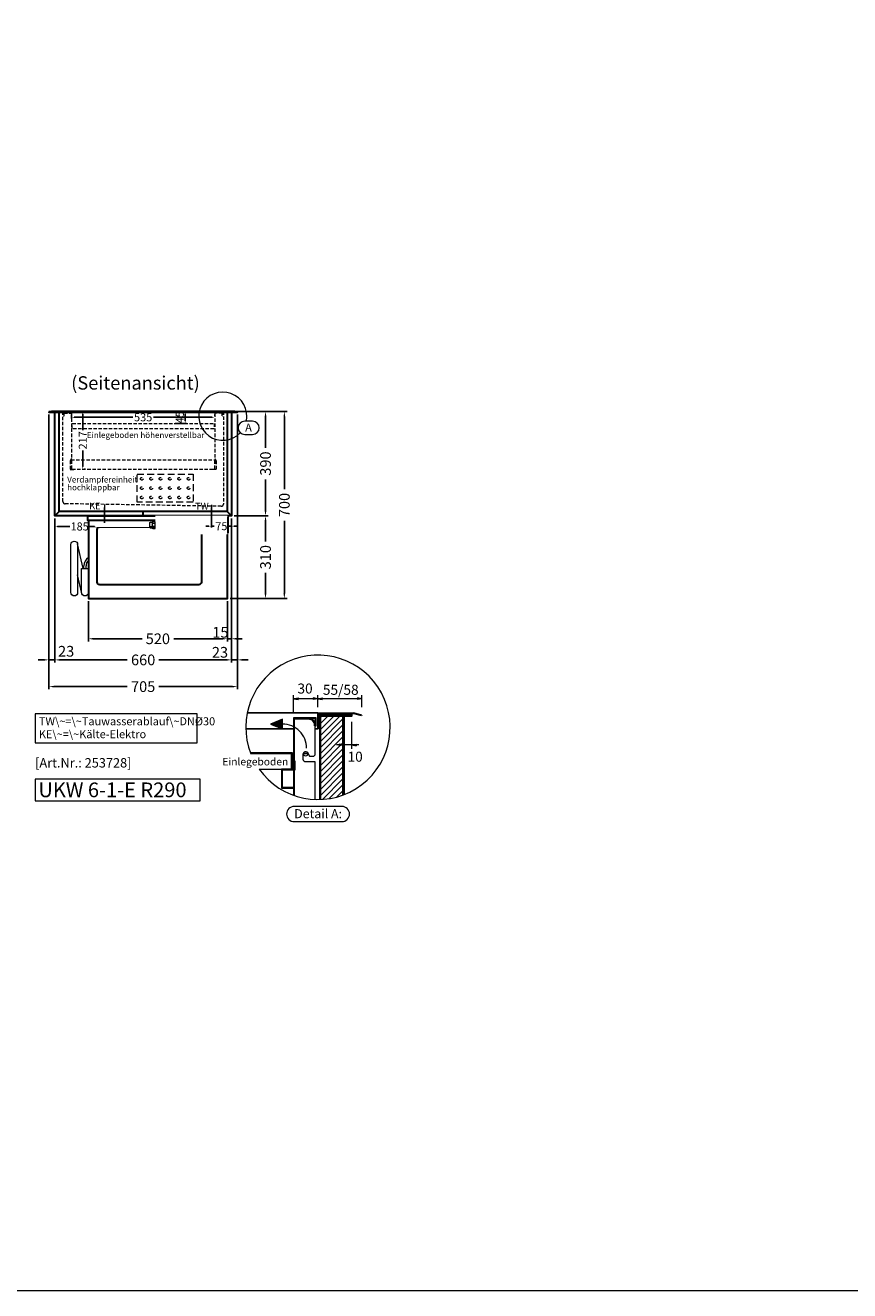
# Model space of a CAD drawing. Units: millimetres. Extents: x 0 to 17500, y 7000 to 44800.
# Drawn here: x 5667 to 8750, y 7000 to 11731 of the extents above; entities that cross this region are included whole.
import ezdxf
from ezdxf.enums import TextEntityAlignment as Align

# ---------------------------------------------------------------- set-up
doc = ezdxf.new("R2010")
doc.units = ezdxf.units.MM
doc.header["$LTSCALE"] = 2
doc.set_wipeout_variables(frame=1)
doc.header["$PDMODE"] = 34
doc.header["$PDSIZE"] = 5
for name, pattern in [('AUSGEZOGEN', [0]), ('STRICHPUNKT2', [12.7, 6.35, -3.175, 0, -3.175]), ('VERDECKT', [9.525, 6.35, -3.175])]:
    doc.linetypes.add(name, pattern=pattern)
for name, color, linetype, lineweight in [('A_BEMASSUNG', 1, 'Continuous', 13), ('A_HILFSLINIEN', 7, 'Continuous', 13), ('A_MITTE', 2, 'STRICHPUNKT2', 13), ('A_TEXT', 7, 'Continuous', 20), ('A_VERDECKT', 5, 'VERDECKT', 13), ('A_VOLL', 3, 'Continuous', 30), ('B_DETAIL', 45, 'Continuous', 18)]:
    doc.layers.add(name, color=color, linetype=linetype, lineweight=lineweight)
doc.styles.add('ARIAL', font='arial.ttf')
doc.styles.add('Arial_0', font='arial.ttf')
doc.styles.add('Arial_35', font='arial.ttf', dxfattribs={"height": 35})
doc.styles.add('Arial_55', font='arial.ttf', dxfattribs={"height": 55})
doc.dimstyles.new('STANDARD_Bemassung', dxfattribs={"dimtxt": 40, "dimasz": 20, "dimexe": 10, "dimexo": 10, "dimgap": 15, "dimtad": 0, "dimdec": 0, "dimdsep": 46, "dimtxsty": 'ARIAL', "dimcen": 0.09, "dimclrt": 7, "dimazin": 0, "dimtfac": 1, "dimtdec": 0, "dimtmove": 2, "dimatfit": 3, "dimfxl": 1, "dimtolj": 1, "dimtzin": 0, "dimarcsym": 0})
doc.dimstyles.new('STANDARD_klein', dxfattribs={"dimtxt": 30, "dimasz": 10, "dimexe": 5, "dimexo": 10, "dimgap": 5, "dimtad": 0, "dimdec": 0, "dimdsep": 46, "dimtxsty": 'Arial_0', "dimcen": 0.09, "dimclrt": 7, "dimazin": 2, "dimtm": 1e-09, "dimtfac": 1, "dimtdec": 0, "dimtmove": 2, "dimatfit": 3, "dimfxl": 1, "dimtolj": 1, "dimtzin": 0, "dimarcsym": 0})

# ---------------------------------------------------------------- blocks, each defined once
blk = doc.blocks.new('*D665')
at = {"layer": 'A_BEMASSUNG', "color": 0, "lineweight": -2, "ltscale": 2, "transparency": 16777216}
for p, q in [((5777.6, 9887.2), (5777.6, 9348.3)), ((6437.6, 9887.2), (6437.6, 9348.3)), ((5797.6, 9358.3), (6048.4, 9358.3)), ((6417.6, 9358.3), (6166.8, 9358.3))]:
    blk.add_line(p, q, dxfattribs=at)
at = {"layer": 'A_BEMASSUNG', "color": 0, "ltscale": 2, "transparency": 16777216}
for points in [[(5797.6, 9361.6), (5797.6, 9355), (5777.6, 9358.3)], [(6417.6, 9361.6), (6417.6, 9355), (6437.6, 9358.3)]]:
    blk.add_solid(points, dxfattribs=at)
at = {"layer": 'DEFPOINTS', "color": 0, "ltscale": 2, "transparency": 16777216}
for p in [(5777.6, 9897.2), (6437.6, 9897.2), (6437.6, 9358.3)]:
    blk.add_point(p, dxfattribs=at)
at = {"layer": 'A_BEMASSUNG', "color": 7, "ltscale": 2, "transparency": 16777216, "insert": (6107.6, 9358.3), "char_height": 40, "attachment_point": 5, "style": 'ARIAL'}
blk.add_mtext('\\A1;660', dxfattribs=at)
blk = doc.blocks.new('*D666')
at = {"layer": 'A_BEMASSUNG', "color": 0, "lineweight": -2, "ltscale": 2, "transparency": 16777216}
for p, q in [((5755.1, 10275.2), (5755.1, 9248.3)), ((6460.1, 10275.2), (6460.1, 9248.3)), ((5775.1, 9258.3), (6048.4, 9258.3)), ((6440.1, 9258.3), (6166.8, 9258.3))]:
    blk.add_line(p, q, dxfattribs=at)
at = {"layer": 'A_BEMASSUNG', "color": 0, "ltscale": 2, "transparency": 16777216}
for points in [[(5775.1, 9261.6), (5775.1, 9255), (5755.1, 9258.3)], [(6440.1, 9261.6), (6440.1, 9255), (6460.1, 9258.3)]]:
    blk.add_solid(points, dxfattribs=at)
at = {"layer": 'DEFPOINTS', "color": 0, "ltscale": 2, "transparency": 16777216}
for p in [(5755.1, 10285.2), (6460.1, 10285.2), (6460.1, 9258.3)]:
    blk.add_point(p, dxfattribs=at)
at = {"layer": 'A_BEMASSUNG', "color": 7, "ltscale": 2, "transparency": 16777216, "insert": (6107.6, 9258.3), "char_height": 40, "attachment_point": 5, "style": 'ARIAL'}
blk.add_mtext('\\A1;705', dxfattribs=at)
blk = doc.blocks.new('*D667')
at = {"layer": 'A_BEMASSUNG', "color": 0, "lineweight": -2, "ltscale": 2, "transparency": 16777216}
for p, q in [((6460.1, 10275.2), (6460.1, 9348.4)), ((6437.6, 9887.2), (6437.6, 9348.4)), ((6417.6, 9358.4), (6397.6, 9358.4)), ((6437.6, 9358.4), (6460.1, 9358.4)), ((6480.1, 9358.4), (6500.1, 9358.4))]:
    blk.add_line(p, q, dxfattribs=at)
at = {"layer": 'A_BEMASSUNG', "color": 0, "ltscale": 2, "transparency": 16777216}
for points in [[(6417.6, 9361.7), (6417.6, 9355), (6437.6, 9358.4)], [(6480.1, 9361.7), (6480.1, 9355), (6460.1, 9358.4)]]:
    blk.add_solid(points, dxfattribs=at)
at = {"layer": 'DEFPOINTS', "color": 0, "ltscale": 2, "transparency": 16777216}
for p in [(6460.1, 10285.2), (6437.6, 9897.2), (6460.1, 9358.4)]:
    blk.add_point(p, dxfattribs=at)
at = {"layer": 'A_BEMASSUNG', "color": 7, "ltscale": 2, "transparency": 16777216, "insert": (6394.9, 9386.6), "char_height": 40, "attachment_point": 5, "style": 'ARIAL'}
blk.add_mtext('\\A1;23', dxfattribs=at)
blk = doc.blocks.new('*D668')
at = {"layer": 'A_BEMASSUNG', "color": 0, "lineweight": -2, "ltscale": 2, "transparency": 16777216}
for p, q in [((5755.1, 10275.2), (5755.1, 9348.3)), ((5777.6, 9887.2), (5777.6, 9348.3)), ((5735.1, 9358.3), (5715.1, 9358.3)), ((5755.1, 9358.3), (5777.6, 9358.3)), ((5797.6, 9358.3), (5817.6, 9358.3))]:
    blk.add_line(p, q, dxfattribs=at)
at = {"layer": 'A_BEMASSUNG', "color": 0, "ltscale": 2, "transparency": 16777216}
for points in [[(5735.1, 9361.6), (5735.1, 9355), (5755.1, 9358.3)], [(5797.6, 9361.6), (5797.6, 9355), (5777.6, 9358.3)]]:
    blk.add_solid(points, dxfattribs=at)
at = {"layer": 'DEFPOINTS', "color": 0, "ltscale": 2, "transparency": 16777216}
for p in [(5755.1, 10285.2), (5777.6, 9897.2), (5777.6, 9358.3)]:
    blk.add_point(p, dxfattribs=at)
at = {"layer": 'A_BEMASSUNG', "color": 7, "ltscale": 2, "transparency": 16777216, "insert": (5819.6, 9390.5), "char_height": 40, "attachment_point": 5, "style": 'ARIAL'}
blk.add_mtext('\\A1;23', dxfattribs=at)
blk = doc.blocks.new('*D669')
at = {"layer": 'A_BEMASSUNG', "color": 0, "lineweight": -2, "ltscale": 2, "transparency": 16777216}
for p, q in [((6460.1, 10287.2), (6575.2, 10287.2)), ((6565.2, 10267.2), (6565.2, 10151.3)), ((6565.2, 9917.2), (6565.2, 10033.1)), ((6447.6, 9897.2), (6575.2, 9897.2))]:
    blk.add_line(p, q, dxfattribs=at)
at = {"layer": 'A_BEMASSUNG', "color": 0, "ltscale": 2, "transparency": 16777216}
for points in [[(6561.9, 10267.2), (6568.6, 10267.2), (6565.2, 10287.2)], [(6561.9, 9917.2), (6568.6, 9917.2), (6565.2, 9897.2)]]:
    blk.add_solid(points, dxfattribs=at)
at = {"layer": 'DEFPOINTS', "color": 0, "ltscale": 2, "transparency": 16777216}
for p in [(6450.1, 10287.2), (6565.2, 10287.2), (6437.6, 9897.2)]:
    blk.add_point(p, dxfattribs=at)
at = {"layer": 'A_BEMASSUNG', "color": 7, "ltscale": 2, "transparency": 16777216, "insert": (6565.2, 10092.2), "char_height": 40, "attachment_point": 5, "rotation": 90, "style": 'ARIAL'}
blk.add_mtext('\\A1;390', dxfattribs=at)
blk = doc.blocks.new('*D670')
at = {"layer": 'A_BEMASSUNG', "color": 0, "lineweight": -2, "ltscale": 2, "transparency": 16777216}
for p, q in [((6227.6, 10287.2), (6269.8, 10287.2)), ((6264.8, 10277.2), (6264.8, 10252.2)), ((6227.6, 10242.2), (6269.8, 10242.2))]:
    blk.add_line(p, q, dxfattribs=at)
at = {"layer": 'A_BEMASSUNG', "color": 0, "ltscale": 2, "transparency": 16777216}
for points in [[(6263.2, 10277.2), (6266.5, 10277.2), (6264.8, 10287.2)], [(6263.2, 10252.2), (6266.5, 10252.2), (6264.8, 10242.2)]]:
    blk.add_solid(points, dxfattribs=at)
at = {"layer": 'DEFPOINTS', "color": 0, "ltscale": 2, "transparency": 16777216}
for p in [(6217.6, 10287.2), (6217.6, 10242.2), (6264.8, 10242.2)]:
    blk.add_point(p, dxfattribs=at)
at = {"layer": 'A_BEMASSUNG', "color": 7, "ltscale": 2, "transparency": 16777216, "insert": (6244.6, 10265.2), "char_height": 30, "attachment_point": 5, "rotation": 90, "style": 'Arial_0'}
blk.add_mtext('\\A1;45', dxfattribs=at)
blk = doc.blocks.new('*D671')
at = {"layer": 'A_BEMASSUNG', "color": 0, "lineweight": -2, "ltscale": 2, "transparency": 16777216}
for p, q in [((5840.1, 10275.2), (5840.1, 10260.2)), ((6375.1, 10275.2), (6375.1, 10270.2)), ((5850.1, 10265.2), (6069.3, 10265.2)), ((6365.1, 10265.2), (6145.9, 10265.2))]:
    blk.add_line(p, q, dxfattribs=at)
at = {"layer": 'A_BEMASSUNG', "color": 0, "ltscale": 2, "transparency": 16777216}
for points in [[(5850.1, 10266.9), (5850.1, 10263.6), (5840.1, 10265.2)], [(6365.1, 10266.9), (6365.1, 10263.6), (6375.1, 10265.2)]]:
    blk.add_solid(points, dxfattribs=at)
at = {"layer": 'DEFPOINTS', "color": 0, "ltscale": 2, "transparency": 16777216}
for p in [(5840.1, 10285.2), (6375.1, 10265.2), (6375.1, 10265.2)]:
    blk.add_point(p, dxfattribs=at)
at = {"layer": 'A_BEMASSUNG', "color": 7, "ltscale": 2, "transparency": 16777216, "insert": (6107.6, 10265.2), "char_height": 30, "attachment_point": 5, "style": 'Arial_0'}
blk.add_mtext('\\A1;535', dxfattribs=at)
blk = doc.blocks.new('*D672')
at = {"layer": 'A_BEMASSUNG', "color": 0, "lineweight": -2, "ltscale": 2, "transparency": 16777216}
for p, q in [((5881.7, 10277.2), (5881.7, 10217.4)), ((5891.7, 10287.2), (5886.7, 10287.2)), ((5881.7, 10080.7), (5881.7, 10140.6)), ((5891.7, 10070.7), (5886.7, 10070.7))]:
    blk.add_line(p, q, dxfattribs=at)
at = {"layer": 'A_BEMASSUNG', "color": 0, "ltscale": 2, "transparency": 16777216}
for points in [[(5880.1, 10277.2), (5883.4, 10277.2), (5881.7, 10287.2)], [(5880.1, 10080.7), (5883.4, 10080.7), (5881.7, 10070.7)]]:
    blk.add_solid(points, dxfattribs=at)
at = {"layer": 'DEFPOINTS', "color": 0, "ltscale": 2, "transparency": 16777216}
for p in [(5881.7, 10287.2), (5881.7, 10070.7), (5881.7, 10070.7)]:
    blk.add_point(p, dxfattribs=at)
at = {"layer": 'A_BEMASSUNG', "color": 7, "ltscale": 2, "transparency": 16777216, "insert": (5881.7, 10179), "char_height": 30, "attachment_point": 5, "rotation": 90, "style": 'Arial_0'}
blk.add_mtext('\\A1;217', dxfattribs=at)
blk = doc.blocks.new('*D673')
at = {"layer": 'A_BEMASSUNG', "color": 0, "lineweight": -2, "ltscale": 2, "transparency": 16777216}
for p, q in [((5777.6, 9887.2), (5777.6, 9852)), ((5962.6, 9927.5), (5962.6, 9852)), ((5787.6, 9857), (5833.3, 9857)), ((5952.6, 9857), (5906.9, 9857))]:
    blk.add_line(p, q, dxfattribs=at)
at = {"layer": 'A_BEMASSUNG', "color": 0, "ltscale": 2, "transparency": 16777216}
for points in [[(5787.6, 9858.7), (5787.6, 9855.4), (5777.6, 9857)], [(5952.6, 9858.7), (5952.6, 9855.4), (5962.6, 9857)]]:
    blk.add_solid(points, dxfattribs=at)
at = {"layer": 'DEFPOINTS', "color": 0, "ltscale": 2, "transparency": 16777216}
for p in [(5962.6, 9937.5), (5777.6, 9897.2), (5777.6, 9857)]:
    blk.add_point(p, dxfattribs=at)
at = {"layer": 'A_BEMASSUNG', "color": 7, "ltscale": 2, "transparency": 16777216, "insert": (5870.1, 9857), "char_height": 30, "attachment_point": 5, "style": 'Arial_0'}
blk.add_mtext('\\A1;185', dxfattribs=at)
blk = doc.blocks.new('MF 15-18 - Seite')
at = {"layer": 'A_VOLL', "ltscale": 2}
blk.add_lwpolyline([(-13, -18), (-537, -18), (-537, 0), (-13, 0), (-13, -18)], close=True, dxfattribs=at)
blk.add_lwpolyline([(-535, -18), (-535, -310), (-15, -310), (-15, -18)], dxfattribs=at)
blk.add_lwpolyline([(-122, -42, -0.414214), (-112, -52), (-112, -248, -0.414214), (-122, -258), (-492, -258, -0.414214), (-502, -248), (-502, -52, -0.414214), (-492, -42), (-122, -42, -0.117224)], format="xyb", close=True, dxfattribs=at)
at = {"layer": 'A_VOLL', "color": 251, "lineweight": 5}
for points in [[(-575, -287.5, -1), (-600, -287.5), (-600, -107.5, -1), (-575, -107.5)], [(-560, -197.5), (-535, -197.5), (-535, -287.5, -1), (-560, -287.5)]]:
    blk.add_lwpolyline(points, format="xyb", close=True, dxfattribs=at)
for points in [[(-554.7, -197.5), (-575.3, -104.8)], [(-559.7, -290.2), (-575, -221.4)]]:
    blk.add_lwpolyline(points, dxfattribs=at)
at = {"layer": 'A_VOLL', "color": 241, "lineweight": 5}
for points in [[(-551.5, -197.5), (-551.5, -187.5)], [(-543.5, -197.5), (-543.5, -187.5)]]:
    blk.add_lwpolyline(points, dxfattribs=at)
for radius, start in [(38, 124.4571), (30, 135.78)]:
    blk.add_arc((-513.5, -187.5), radius, start, 180, dxfattribs=at)
blk = doc.blocks.new('Steuerungskasten NEU Seite')
at = {"color": 62}
blk.add_wipeout([(-290, -27.5), (-489.9, -27.5), (-494.4, -29), (-496.3, -31), (-497.1, -33), (-497.4, -35), (-497.1, -37), (-496.3, -39), (-494.4, -41), (-489.9, -42.5), (-290, -42.5)], dxfattribs=at)
at = {"ltscale": 2}
blk.add_wipeout([(-1, 0), (0, 0), (0, -70), (-1, -70)], dxfattribs=at).dxf.layer = 'A_VOLL'
at = {"layer": 'A_VOLL', "color": 107}
blk.add_lwpolyline([(0, -5.5), (2, -5.5), (2, -64.5), (0, -64.5)], dxfattribs=at)
at = {"ltscale": 2}
blk.add_wipeout([(-270, 0), (-1, 0), (-1, -70), (-270, -70)], dxfattribs=at).dxf.layer = 'A_VOLL'
at = {"layer": 'A_VOLL', "color": 252, "lineweight": 9}
for points in [[(-281, -45.9), (-287.5, -45.9, -0.414214), (-290, -43.4), (-290, -26.6, -0.414214), (-287.5, -24.1), (-281, -24.1)], [(-279.4, -47.5, -0.450647), (-279.4, -40.5, -0.290957), (-279.4, -29.5, -0.450647), (-279.4, -22.5, 1.276343)]]:
    blk.add_lwpolyline(points, format="xyb", dxfattribs=at)
blk.add_lwpolyline([(-270, -47.5), (-270, -22.5), (-279.4, -22.5), (-281, -24.1), (-281, -45.9), (-279.4, -47.5)], close=True, dxfattribs=at)
for points in [[(-270, -29.5), (-279.4, -29.5)], [(-270, -40.5), (-279.4, -40.5)]]:
    blk.add_lwpolyline(points, dxfattribs=at)
blk = doc.blocks.new('*D682')
at = {"layer": 'A_BEMASSUNG', "color": 0, "lineweight": -2, "ltscale": 2, "transparency": 16777216}
for p, q in [((6437.6, 9887.2), (6437.6, 9427.2)), ((6422.6, 9577.2), (6422.6, 9427.2)), ((6402.6, 9437.2), (6382.6, 9437.2)), ((6437.6, 9437.2), (6422.6, 9437.2)), ((6457.6, 9437.2), (6477.6, 9437.2))]:
    blk.add_line(p, q, dxfattribs=at)
at = {"layer": 'A_BEMASSUNG', "color": 0, "ltscale": 2, "transparency": 16777216}
for points in [[(6402.6, 9440.6), (6402.6, 9433.9), (6422.6, 9437.2)], [(6457.6, 9440.6), (6457.6, 9433.9), (6437.6, 9437.2)]]:
    blk.add_solid(points, dxfattribs=at)
at = {"layer": 'DEFPOINTS', "color": 0, "ltscale": 2, "transparency": 16777216}
for p in [(6437.6, 9897.2), (6422.6, 9587.2), (6422.6, 9437.2)]:
    blk.add_point(p, dxfattribs=at)
at = {"layer": 'A_BEMASSUNG', "color": 7, "ltscale": 2, "transparency": 16777216, "insert": (6396.5, 9461.4), "char_height": 40, "attachment_point": 5, "style": 'ARIAL'}
blk.add_mtext('\\A1;15', dxfattribs=at)
blk = doc.blocks.new('*D683')
at = {"layer": 'A_BEMASSUNG', "color": 0, "lineweight": -2, "ltscale": 2, "transparency": 16777216}
for p, q in [((5902.6, 9577.2), (5902.6, 9427.2)), ((6422.6, 9577.2), (6422.6, 9427.2)), ((5922.6, 9437.2), (6103.5, 9437.2)), ((6402.6, 9437.2), (6221.7, 9437.2))]:
    blk.add_line(p, q, dxfattribs=at)
at = {"layer": 'A_BEMASSUNG', "color": 0, "ltscale": 2, "transparency": 16777216}
for points in [[(5922.6, 9440.6), (5922.6, 9433.9), (5902.6, 9437.2)], [(6402.6, 9440.6), (6402.6, 9433.9), (6422.6, 9437.2)]]:
    blk.add_solid(points, dxfattribs=at)
at = {"layer": 'DEFPOINTS', "color": 0, "ltscale": 2, "transparency": 16777216}
for p in [(5902.6, 9587.2), (6422.6, 9587.2), (5902.6, 9437.2)]:
    blk.add_point(p, dxfattribs=at)
at = {"layer": 'A_BEMASSUNG', "color": 7, "ltscale": 2, "transparency": 16777216, "insert": (6162.6, 9437.2), "char_height": 40, "attachment_point": 5, "style": 'ARIAL'}
blk.add_mtext('\\A1;520', dxfattribs=at)
blk = doc.blocks.new('*D684')
at = {"layer": 'A_BEMASSUNG', "color": 0, "lineweight": -2, "ltscale": 2, "transparency": 16777216}
for p, q in [((6447.6, 9897.2), (6575.2, 9897.2)), ((6565.2, 9877.2), (6565.2, 9801.3)), ((6565.2, 9607.2), (6565.2, 9683.1)), ((6432.6, 9587.2), (6575.2, 9587.2))]:
    blk.add_line(p, q, dxfattribs=at)
at = {"layer": 'A_BEMASSUNG', "color": 0, "ltscale": 2, "transparency": 16777216}
for points in [[(6561.9, 9877.2), (6568.6, 9877.2), (6565.2, 9897.2)], [(6561.9, 9607.2), (6568.6, 9607.2), (6565.2, 9587.2)]]:
    blk.add_solid(points, dxfattribs=at)
at = {"layer": 'DEFPOINTS', "color": 0, "ltscale": 2, "transparency": 16777216}
for p in [(6437.6, 9897.2), (6565.2, 9897.2), (6422.6, 9587.2)]:
    blk.add_point(p, dxfattribs=at)
at = {"layer": 'A_BEMASSUNG', "color": 7, "ltscale": 2, "transparency": 16777216, "insert": (6565.2, 9742.2), "char_height": 40, "attachment_point": 5, "rotation": 90, "style": 'ARIAL'}
blk.add_mtext('\\A1;310', dxfattribs=at)
blk = doc.blocks.new('*D690')
at = {"layer": 'A_BEMASSUNG', "color": 0, "lineweight": -2, "ltscale": 2, "transparency": 16777216}
for p, q in [((6460.1, 10287.2), (6645.7, 10287.2)), ((6635.7, 10267.2), (6635.7, 9996.2)), ((6635.7, 9607.2), (6635.7, 9878.3)), ((6432.6, 9587.2), (6645.7, 9587.2))]:
    blk.add_line(p, q, dxfattribs=at)
at = {"layer": 'A_BEMASSUNG', "color": 0, "ltscale": 2, "transparency": 16777216}
for points in [[(6632.3, 10267.2), (6639, 10267.2), (6635.7, 10287.2)], [(6632.3, 9607.2), (6639, 9607.2), (6635.7, 9587.2)]]:
    blk.add_solid(points, dxfattribs=at)
at = {"layer": 'DEFPOINTS', "color": 0, "ltscale": 2, "transparency": 16777216}
for p in [(6450.1, 10287.2), (6422.6, 9587.2), (6635.7, 9587.2)]:
    blk.add_point(p, dxfattribs=at)
at = {"layer": 'A_BEMASSUNG', "color": 7, "ltscale": 2, "transparency": 16777216, "insert": (6635.7, 9937.2), "char_height": 40, "attachment_point": 5, "rotation": 90, "style": 'ARIAL'}
blk.add_mtext('\\A1;700', dxfattribs=at)
blk = doc.blocks.new('*D804')
at = {"layer": 'A_BEMASSUNG', "color": 0, "lineweight": -2, "ltscale": 2, "transparency": 16777216}
for p, q in [((6362.6, 9928.5), (6362.6, 9853.1)), ((6437.6, 9887.2), (6437.6, 9853.1)), ((6352.6, 9858.1), (6342.6, 9858.1)), ((6362.6, 9858.1), (6373.6, 9858.1)), ((6437.6, 9858.1), (6426.6, 9858.1)), ((6447.6, 9858.1), (6457.6, 9858.1))]:
    blk.add_line(p, q, dxfattribs=at)
at = {"layer": 'A_BEMASSUNG', "color": 0, "ltscale": 2, "transparency": 16777216}
for points in [[(6352.6, 9859.8), (6352.6, 9856.5), (6362.6, 9858.1)], [(6447.6, 9859.8), (6447.6, 9856.5), (6437.6, 9858.1)]]:
    blk.add_solid(points, dxfattribs=at)
at = {"layer": 'DEFPOINTS', "color": 0, "ltscale": 2, "transparency": 16777216}
for p in [(6362.6, 9938.5), (6437.6, 9897.2), (6362.6, 9858.1)]:
    blk.add_point(p, dxfattribs=at)
at = {"layer": 'A_BEMASSUNG', "color": 7, "ltscale": 2, "transparency": 16777216, "insert": (6400.1, 9858.1), "char_height": 30, "attachment_point": 5, "style": 'Arial_0'}
blk.add_mtext('\\A1;75', dxfattribs=at)
blk = doc.blocks.new('Detail Einbau UKW')
at = {"layer": 'B_DETAIL', "linetype": 'AUSGEZOGEN', "lineweight": -3}
h = blk.add_hatch(dxfattribs=at)
h.set_pattern_fill('SCHRAFFUR_6', color=6, style=0, pattern_type=2)
h.set_pattern_definition([(45, (9085.852, 5266.295), (-10.606602, 10.606602), []), (135, (9085.852, 5266.295), (-10.606602, -10.606602), [])])
h.paths.add_polyline_path([(6.4, 46.5), (126.4, 46.5), (126.4, 51), (6.4, 51)], flags=0)
at = {"layer": 'B_DETAIL', "ltscale": 0.2}
h = blk.add_hatch(color=252, dxfattribs=at)
h.dxf.hatch_style = 1
h.paths.add_polyline_path([(-177.5, 12), (-132.6, -6), (-132.6, 12), (-132.6, 30)])
h = blk.add_hatch(dxfattribs=at)
h.set_pattern_fill('ANSI31', color=6, scale=5, style=0)
h.set_pattern_definition([(45, (382.916, 7559.874), (-11.22532, 11.22532), [])])
h.paths.add_polyline_path([(93.4, 43.5), (9.4, 43.5), (9.4, -269.8, 0.079769), (93.4, -253.3)])
at = {"layer": 'A_TEXT', "color": 201, "linetype": 'AUSGEZOGEN', "lineweight": 15}
blk.add_lwpolyline([(89.5, -295.8), (-88.9, -295.8, 1), (-88.9, -352.5), (89.5, -352.5, 1)], format="xyb", close=True, dxfattribs=at)
at = {"layer": 'B_DETAIL', "linetype": 'AUSGEZOGEN', "lineweight": 15}
for p, q in [((-91.1, 57.4), (-91.1, 119.8)), ((-91.1, 107), (-74.5, 110.2)), ((-91.1, 107), (-74.5, 103.7)), ((-1.1, 107), (-91.1, 107)), ((-74.5, 110.2), (-74.5, 103.7)), ((-17.7, 110.2), (-17.7, 103.7)), ((-1.1, 107), (-17.7, 110.2)), ((-1.1, 107), (-17.7, 103.7)), ((-1.1, 75.4), (-1.1, 119.8)), ((-1.1, 107), (15.5, 110.2)), ((163.9, 107), (-1.1, 107)), ((-1.1, 107), (15.5, 103.7)), ((15.5, 110.2), (15.5, 103.7)), ((163.9, 107), (147.3, 110.2)), ((147.3, 110.2), (147.3, 103.7)), ((163.9, 107), (147.3, 103.7)), ((163.9, 75.4), (163.9, 119.8)), ((126.4, -81), (126.4, 20.5)), ((153, -66), (69.8, -66)), ((79.8, -62.7), (79.8, -69.2)), ((96.4, -66), (79.8, -62.7)), ((96.4, -66), (79.8, -69.2)), ((126.3, -66), (143, -62.7)), ((126.3, -66), (143, -69.2)), ((143, -62.7), (143, -69.2))]:
    blk.add_line(p, q, dxfattribs=at)
at = {"layer": 'B_DETAIL', "color": 5, "linetype": 'AUSGEZOGEN', "lineweight": -3}
for p, q in [((-1.1, 54), (-264.5, 54)), ((-91.1, -6), (-269.9, -6)), ((-87.1, -6), (-88.1, -6)), ((-1.1, -6), (-10.1, -6))]:
    blk.add_line(p, q, dxfattribs=at)
at = {"layer": 'B_DETAIL', "color": 7, "linetype": 'AUSGEZOGEN', "lineweight": 15}
for p, q in [((6.4, 51), (126.4, 51)), ((6.4, 51), (6.4, 46.5)), ((126.4, 46.5), (126.4, 51)), ((6.4, 46.5), (126.4, 46.5))]:
    blk.add_line(p, q, dxfattribs=at)
at = {"layer": 'B_DETAIL', "color": 94, "linetype": 'AUSGEZOGEN', "lineweight": 15}
for q in [(133.9, 54), (163.2, 42.6)]:
    blk.add_line((163.9, 45.5), q, dxfattribs=at)
at = {"layer": 'B_DETAIL', "color": 2, "linetype": 'AUSGEZOGEN', "lineweight": 20}
for p, q in [((-88.1, -255.2), (-88.1, 33)), ((-91.1, -69), (-88.1, -69)), ((-38.1, -99.3), (-54.1, -99.3))]:
    blk.add_line(p, q, dxfattribs=at)
at = {"layer": 'B_DETAIL', "color": 4, "linetype": 'AUSGEZOGEN', "lineweight": 30}
for p, q in [((93.4, 43.5), (93.4, -253.3)), ((96.4, 43.5), (96.4, -252.2))]:
    blk.add_line(p, q, dxfattribs=at)
at = {"layer": 'B_DETAIL', "color": 94, "linetype": 'AUSGEZOGEN', "lineweight": 15}
blk.add_lwpolyline([(163.1, 42.6), (133.5, 51), (1.9, 51), (1.9, -6), (-1.1, -6), (-1.1, 54), (133.9, 54)], dxfattribs=at)
at = {"layer": 'B_DETAIL', "ltscale": 0.2}
blk.add_lwpolyline([(-42.6, -78, 0.414214), (-132.6, 12), (-132.6, 30), (-177.5, 12), (-132.6, -6), (-132.6, 12)], format="xyb", dxfattribs=at)
at = {"layer": 'B_DETAIL', "color": 2, "linetype": 'AUSGEZOGEN', "lineweight": 20}
blk.add_lwpolyline([(-91.1, 33), (-10.1, 33), (-10.1, 6), (-7.1, 6), (-7.1, 36), (-91.1, 36), (-91.1, -254.2)], dxfattribs=at)
blk.add_lwpolyline([(-88.1, 33), (-34.1, 33, -0.414214), (-10.1, 9), (-10.1, 6), (-13.1, 6), (-13.1, 9, 0.414214), (-34.1, 30), (-88.1, 30)], format="xyb", close=True, dxfattribs=at)
blk.add_lwpolyline([(-10.1, -269.7), (-10.1, -129.3), (-46.1, -129.3, -0.414214), (-55.1, -120.3), (-55.1, -99.3, -0.804291), (-37.9, -95.6), (-33.2, -106.2, 0.331274), (-30.4, -108.3), (-19.1, -108.3, 0.414214), (-10.1, -99.3), (-10.1, 6)], format="xyb", dxfattribs=at)
at = {"layer": 'B_DETAIL', "color": 4, "linetype": 'AUSGEZOGEN', "lineweight": 30}
blk.add_lwpolyline([(9.4, -269.8), (9.4, 43.5), (126.4, 43.5), (126.4, 46.5), (6.4, 46.5), (6.4, -269.9)], dxfattribs=at)
at = {"layer": 'B_DETAIL', "color": 3, "linetype": 'AUSGEZOGEN', "lineweight": 18}
for points in [[(-220.4, -156), (-95.6, -156), (-95.6, -96), (-252.3, -96)], [(-98.6, -156), (-98.6, -99), (-251.2, -99)]]:
    blk.add_lwpolyline(points, dxfattribs=at)
at = {"layer": 'B_DETAIL', "color": 45, "linetype": 'AUSGEZOGEN', "lineweight": 18}
blk.add_lwpolyline([(-136.1, -156), (-136.1, -228), (-91.1, -228), (-91.1, -225), (-133.1, -225), (-133.1, -159), (-85.1, -159), (-85.1, -126), (-88.1, -126), (-88.1, -156)], close=True, dxfattribs=at)
at = {"layer": 'B_DETAIL', "color": 2, "linetype": 'AUSGEZOGEN', "lineweight": 20}
blk.add_circle((-46.1, -99.3), 8, dxfattribs=at)
at = {"layer": 'B_DETAIL', "color": 202, "linetype": 'AUSGEZOGEN', "lineweight": 20}
blk.add_arc((0, 0), 270, 215.3009, 201.5159, dxfattribs=at)
at = {"layer": 'A_TEXT', "color": 201, "linetype": 'AUSGEZOGEN', "lineweight": 15, "style": 'ARIAL'}
blk.add_text('Detail A:', height=34.02, dxfattribs=at).set_placement((-88.9, -340))
at = {"layer": 'A_TEXT', "ltscale": 2, "insert": (-111.4, -114.4), "char_height": 28, "attachment_point": 3, "style": 'Arial_35'}
blk.add_mtext('Einlegeboden', dxfattribs=at)
at = {"layer": 'B_DETAIL', "color": 7, "linetype": 'AUSGEZOGEN', "lineweight": 15, "style": 'ARIAL'}
for s, p in [('30', (-76.7, 126.2)), ('55/58', (18.4, 121.5)), ('10', (110.6, -128.7))]:
    blk.add_text(s, height=37.5, dxfattribs=at).set_placement(p)

msp = doc.modelspace()

# ---------------------------------------------------------------- linework, layer by layer
at = {"layer": 'A_HILFSLINIEN', "color": 8, "ltscale": 2}
msp.add_lwpolyline([(1500, 37000), (9500, 37000), (9500, 7000), (1500, 7000)], close=True, dxfattribs=at)
at = {"layer": 'A_HILFSLINIEN'}
msp.add_lwpolyline([(5703.5, 8831), (6320.4, 8831), (6320.4, 8912.1), (5703.5, 8912.1)], close=True, dxfattribs=at)
at = {"layer": 'A_MITTE'}
for points in [[(5962.6, 9938.8), (5962.6, 9892.4)], [(6362.6, 9938.5), (6362.6, 9892.4)]]:
    msp.add_lwpolyline(points, dxfattribs=at)
at = {"layer": 'A_TEXT', "color": 9, "linetype": 'AUSGEZOGEN', "lineweight": 15}
msp.add_lwpolyline([(6309.3, 9157), (5703.5, 9157), (5703.5, 9047.6), (6309.3, 9047.6)], close=True, dxfattribs=at)
at = {"layer": 'A_VERDECKT'}
msp.add_line((5838, 10105.7), (6377.2, 10105.7), dxfattribs=at)
for points in [[(5755.1, 10285.2), (5765.1, 10287.2), (5810.1, 10287.2), (5810.1, 10267.2)], [(5812.1, 10270.2), (5812.1, 10280.2), (5840.1, 10280.2), (5840.1, 10111.7), (5835.1, 10102.7), (5835.1, 10069.7), (5855.1, 10069.7)], [(6403.1, 10270.2), (6403.1, 10280.2), (6375.1, 10280.2), (6375.1, 10111.7), (6380.1, 10102.7), (6380.1, 10069.7), (6360.1, 10069.7)], [(6460.1, 10285.2), (6450.1, 10287.2), (6405.1, 10287.2), (6405.1, 10267.2)]]:
    msp.add_lwpolyline(points, dxfattribs=at)
for points in [[(6407.6, 10287.2), (6407.6, 9940.4, -0.419103), (6399.5, 9932.4), (5815.5, 9942, -0.409341), (5807.6, 9950), (5807.6, 10287.2)], [(5837.9, 10090.6), (5836.1, 10103.4, -1.069617), (5840.1, 10103.7), (5840.1, 10072.2, 0.414214), (5841.6, 10070.7), (6373.6, 10070.7, 0.414214), (6375.1, 10072.2), (6375.1, 10103.7, -1.069617), (6379.1, 10103.4), (6377.3, 10090.6)]]:
    msp.add_lwpolyline(points, format="xyb", dxfattribs=at)
at = {"layer": 'A_VERDECKT', "color": 44}
msp.add_lwpolyline([(5842.6, 10242.2), (6372.6, 10242.2), (6372.6, 10222.2), (5842.6, 10222.2)], close=True, dxfattribs=at)
at = {"layer": 'A_VERDECKT', "color": 52, "ltscale": 2}
msp.add_lwpolyline([(6085.1, 10053), (6295.1, 10053), (6295.1, 9948), (6085.1, 9948)], close=True, dxfattribs=at)
for centre in [(6102.6, 10035.5), (6137.6, 10035.5), (6172.6, 10035.5), (6207.6, 10035.5), (6242.6, 10035.5), (6277.6, 10035.5), (6102.6, 10000.5), (6137.6, 10000.5), (6172.6, 10000.5), (6207.6, 10000.5), (6242.6, 10000.5), (6277.6, 10000.5), (6102.6, 9965.5), (6137.6, 9965.5), (6172.6, 9965.5), (6207.6, 9965.5), (6242.6, 9965.5), (6277.6, 9965.5)]:
    msp.add_circle(centre, 5, dxfattribs=at)
at = {"layer": 'A_VOLL', "ltscale": 2}
for points in [[(5755.1, 10285.2), (5755.3, 10284.2), (6459.9, 10284.2), (6460.1, 10285.2), (6450.1, 10287.2), (5765.1, 10287.2)], [(5777.6, 10284.2), (6437.6, 10284.2), (6437.6, 9897.2), (5777.6, 9897.2)]]:
    msp.add_lwpolyline(points, close=True, dxfattribs=at)
at = {"layer": 'A_VOLL', "color": 84, "ltscale": 2}
for points in [[(6421.6, 10284.2), (6421.6, 9913.2), (5793.6, 9913.2), (5793.6, 10284.2)], [(5793.6, 9913.2), (5777.6, 9897.2)], [(6107.6, 9897.2), (6107.6, 9913.2)], [(6437.6, 9897.2), (6421.6, 9913.2)]]:
    msp.add_lwpolyline(points, dxfattribs=at)
at = {"layer": 'B_DETAIL', "color": 201, "linetype": 'AUSGEZOGEN', "lineweight": 15}
msp.add_lwpolyline([(6516.7, 10200.8, 1), (6516.7, 10250.8), (6487.8, 10250.8, 1), (6487.8, 10200.8)], format="xyb", close=True, dxfattribs=at)
at = {"layer": 'B_DETAIL', "color": 202, "linetype": 'AUSGEZOGEN', "lineweight": 15}
msp.add_arc((6405.5, 10269.2), 90, 348.1714, 316.323, dxfattribs=at)

# ---------------------------------------------------------------- block references
at = {"layer": 'A_BEMASSUNG', "ltscale": 2}
msp.add_blockref('Detail Einbau UKW', (6761.4, 9106.2), dxfattribs=at)
at = {"layer": 'A_VOLL'}
msp.add_blockref('MF 15-18 - Seite', (6437.6, 9897.2), dxfattribs=at)

# ---------------------------------------------------------------- texts
at = {"layer": 'A_HILFSLINIEN', "linetype": 'AUSGEZOGEN', "lineweight": 15, "style": 'ARIAL'}
for s, p in [('KE', (5905.9, 9921.5)), ('TW', (6302.1, 9920.4))]:
    msp.add_text(s, height=25, dxfattribs=at).set_placement(p)
at = {"layer": 'A_HILFSLINIEN', "color": 146, "true_color": 0x105689, "style": 'Arial_35'}
msp.add_text('[Art.Nr.: 253728] ', height=35, dxfattribs=at).set_placement((5703.5, 8955.9))
at = {"layer": 'A_HILFSLINIEN', "style": 'Arial_55'}
msp.add_text('UKW 6-1-E R290', height=55, dxfattribs=at).set_placement((5715.7, 8844.9))
at = {"layer": 'A_TEXT', "linetype": 'AUSGEZOGEN', "lineweight": 9, "style": 'ARIAL'}
msp.add_text('(Seitenansicht)', height=50, dxfattribs=at).set_placement((6078.9, 10393.7), align=Align.MIDDLE_CENTER)
at = {"layer": 'A_TEXT', "color": 44, "ltscale": 2, "style": 'Arial_35'}
msp.add_text('Einlegeboden höhenverstellbar', height=22, dxfattribs=at).set_placement((6117, 10196), align=Align.MIDDLE)
at = {"layer": 'A_TEXT', "color": 5, "linetype": 'AUSGEZOGEN', "lineweight": 15, "insert": (5823.5, 10043.4), "char_height": 22, "attachment_point": 1, "line_spacing_factor": 0.8, "style": 'ARIAL'}
msp.add_mtext_dynamic_manual_height_columns('Verdampfereinheit hochklappbar', width=324.798, gutter_width=175, heights=[0], dxfattribs=at)
at = {"layer": 'A_TEXT', "color": 9, "linetype": 'AUSGEZOGEN', "lineweight": 15, "insert": (5717.6, 9143.7), "char_height": 30, "width": 588.3, "attachment_point": 1, "line_spacing_factor": 0.963855, "style": 'ARIAL'}
msp.add_mtext('TW\\~=\\~Tauwasserablauf\\~DNØ30\\PKE\\~=\\~Kälte-Elektro', dxfattribs=at)
at = {"layer": 'B_DETAIL', "color": 201, "linetype": 'AUSGEZOGEN', "lineweight": 15, "style": 'ARIAL'}
msp.add_text('A', height=30, dxfattribs=at).set_placement((6489.1, 10211.8))

# ---------------------------------------------------------------- dimensions: what is measured, and where the dimension line sits
at = {"layer": 'A_BEMASSUNG', "ltscale": 2}
for base, p1, p2, picture, middle in [((5777.6030787, 9358.3090591), (5755.1030787, 10285.1970852), (5777.6030787, 9897.2168795), '*D668', (5819.5907536, 9390.4936594)), ((6460.1030787, 9358.3507258), (6437.6030787, 9897.2168795), (6460.1030787, 10285.1970852), '*D667', (6394.9265084, 9386.6487299))]:
    dim = msp.add_linear_dim(base=base, p1=p1, p2=p2, dimstyle='STANDARD_Bemassung', dxfattribs=at)
    dim.commit()
    dim.dimension.update_dxf_attribs({"geometry": picture, "text_midpoint": middle, "dimtype": 160})
for base, p1, p2, dimstyle, picture, middle in [((6460.1, 9258.3), (5755.1, 10285.2), (6460.1, 10285.2), 'STANDARD_Bemassung', '*D666', (6107.6, 9258.3)), ((6375.1, 10265.2), (5840.1, 10285.2), (6375.1, 10265.2), 'STANDARD_klein', '*D671', (6107.6, 10265.2)), ((5777.6, 9857), (5962.6, 9937.5), (5777.6, 9897.2), 'STANDARD_klein', '*D673', (5870.1, 9857)), ((6437.6, 9358.3), (5777.6, 9897.2), (6437.6, 9897.2), 'STANDARD_Bemassung', '*D665', (6107.6, 9358.3)), ((5902.6, 9437.2), (6422.6, 9587.2), (5902.6, 9587.2), 'STANDARD_Bemassung', '*D683', (6162.6, 9437.2))]:
    dim = msp.add_linear_dim(base=base, p1=p1, p2=p2, dimstyle=dimstyle, dxfattribs=at)
    dim.commit()
    dim.dimension.update_dxf_attribs({"geometry": picture, "text_midpoint": middle})
for base, p1, p2, dimstyle, picture, middle in [((5881.7330467, 10070.7168795), (5881.7330467, 10287.2168795), (5881.7330467, 10070.7168795), 'STANDARD_klein', '*D672', (5881.7330467, 10178.9668795)), ((6565.2, 10287.2), (6437.6, 9897.2), (6450.1, 10287.2), 'STANDARD_Bemassung', '*D669', (6565.2, 10092.2))]:
    dim = msp.add_linear_dim(base=base, p1=p1, p2=p2, angle=90, dimstyle=dimstyle, dxfattribs=at)
    dim.commit()
    dim.dimension.update_dxf_attribs({"geometry": picture, "text_midpoint": middle})
dim = msp.add_linear_dim(base=(6264.8, 10242.2), p1=(6217.6, 10287.2), p2=(6217.6, 10242.2), angle=90, dimstyle='STANDARD_klein', dxfattribs=at)
dim.commit()
dim.dimension.update_dxf_attribs({"geometry": '*D670', "text_midpoint": (6244.6, 10265.2), "dimtype": 160})

# ---------------------------------------------------------------- next in the draw order: block references
at = {"layer": 'A_VOLL'}
msp.add_blockref('Steuerungskasten NEU Seite', (6422.6, 9897.2), dxfattribs=at)

# ---------------------------------------------------------------- next in the draw order: dimensions: what is measured, and where the dimension line sits
at = {"layer": 'A_BEMASSUNG', "ltscale": 2}
for base, p1, p2, picture, middle in [((6635.7, 9587.2), (6450.1, 10287.2), (6422.6, 9587.2), '*D690', (6635.7, 9937.2)), ((6565.2, 9897.2), (6422.6, 9587.2), (6437.6, 9897.2), '*D684', (6565.2, 9742.2))]:
    dim = msp.add_linear_dim(base=base, p1=p1, p2=p2, angle=90, dimstyle='STANDARD_Bemassung', dxfattribs=at)
    dim.commit()
    dim.dimension.update_dxf_attribs({"geometry": picture, "text_midpoint": middle})
dim = msp.add_linear_dim(base=(6362.6, 9858.1), p1=(6437.6, 9897.2), p2=(6362.6, 9938.5), dimstyle='STANDARD_klein', dxfattribs=at)
dim.commit()
dim.dimension.update_dxf_attribs({"geometry": '*D804', "text_midpoint": (6400.1, 9858.1)})
dim = msp.add_linear_dim(base=(6422.6, 9437.2), p1=(6437.6, 9897.2), p2=(6422.6, 9587.2), dimstyle='STANDARD_Bemassung', dxfattribs=at)
dim.commit()
dim.dimension.update_dxf_attribs({"geometry": '*D682', "text_midpoint": (6396.5, 9461.4), "dimtype": 160})

doc.saveas('drawing.dxf')
